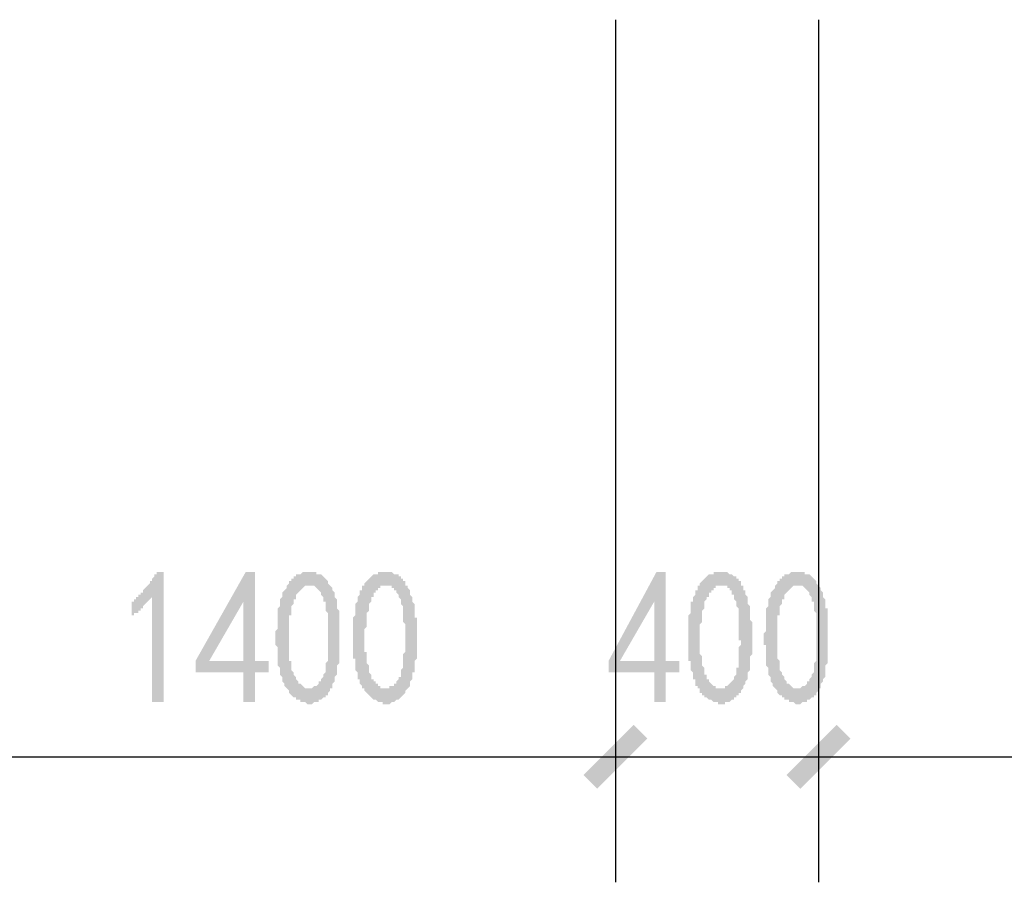
# Model space of a CAD drawing. Extents: x 24885 to 105697, y -3406 to 212186.
# Drawn here: x 42272 to 44215, y 125660 to 127363 of the extents above; entities that cross this region are included whole.
import ezdxf

# ---------------------------------------------------------------- set-up
doc = ezdxf.new("R2010")
doc.units = 0
doc.header["$LTSCALE"] = 1000
doc.header["$MEASUREMENT"] = 0
doc.layers.add('PDF_PUB_DIM', color=3, linetype='Continuous')

msp = doc.modelspace()

# ---------------------------------------------------------------- hatches: boundary and pattern name
at = {"layer": 'PDF_PUB_DIM', "transparency": 33554559}
msp.add_hatch(color=7, dxfattribs=at).paths.add_polyline_path([(42533.3, 126223.2), (42528.8, 126218.7), (42528.8, 126218.7), (42524.3, 126214.2), (42524.3, 126214.2), (42519.8, 126209.7), (42519.8, 126209.7), (42515.3, 126205.2), (42515.3, 126200.7), (42510.8, 126200.7), (42510.8, 126196.2), (42506.3, 126196.2), (42506.3, 126191.7), (42501.8, 126191.7), (42497.3, 126191.7), (42497.3, 126187.2), (42492.8, 126187.2), (42492.8, 126182.7), (42492.8, 126214.2), (42497.3, 126214.2), (42497.3, 126218.7), (42501.8, 126218.7), (42501.8, 126223.2), (42506.3, 126223.2), (42506.3, 126227.7), (42510.8, 126227.7), (42510.8, 126232.2), (42515.3, 126232.2), (42515.3, 126236.7), (42519.8, 126241.2), (42519.8, 126241.2), (42524.3, 126245.7), (42524.3, 126245.7), (42528.8, 126250.2), (42528.8, 126254.7), (42533.3, 126254.7), (42533.3, 126259.3), (42533.3, 126259.3), (42537.8, 126263.8), (42537.8, 126268.3), (42542.3, 126268.3), (42542.3, 126272.8), (42555.9, 126272.8), (42555.9, 126016.1), (42533.3, 126016.1)])
h = msp.add_hatch(color=7, dxfattribs=at)
h.paths.add_polyline_path([(42713.5, 126074.6), (42618.9, 126074.6), (42618.9, 126097.1), (42718, 126272.8), (42736, 126272.8), (42736, 126097.1), (42763, 126097.1), (42763, 126074.6), (42736, 126074.6), (42736, 126016.1), (42713.5, 126016.1)], flags=0)
h.paths.add_polyline_path([(42713.5, 126097.1), (42713.5, 126214.2), (42645.9, 126097.1)], flags=0)
h = msp.add_hatch(color=7, dxfattribs=at)
h.paths.add_polyline_path([(42781, 126160.2), (42781, 126164.7), (42781, 126169.2), (42781, 126173.7), (42781, 126178.2), (42781, 126182.7), (42781, 126182.7), (42781, 126187.2), (42781, 126191.7), (42781, 126196.2), (42781, 126200.7), (42785.5, 126205.2), (42785.5, 126205.2), (42785.5, 126209.7), (42785.5, 126214.2), (42785.5, 126214.2), (42785.5, 126218.7), (42790, 126223.2), (42790, 126223.2), (42790, 126227.7), (42790, 126232.2), (42794.5, 126236.7), (42794.5, 126236.7), (42799, 126241.2), (42799, 126245.7), (42799, 126245.7), (42803.5, 126250.2), (42803.5, 126254.7), (42808, 126254.7), (42808, 126259.3), (42808, 126259.3), (42812.5, 126259.3), (42812.5, 126263.8), (42817, 126263.8), (42817, 126268.3), (42821.5, 126268.3), (42826.1, 126268.3), (42826.1, 126268.3), (42830.6, 126272.8), (42835.1, 126272.8), (42835.1, 126272.8), (42839.6, 126272.8), (42844.1, 126272.8), (42844.1, 126272.8), (42848.6, 126272.8), (42848.6, 126272.8), (42853.1, 126272.8), (42857.6, 126272.8), (42857.6, 126268.3), (42862.1, 126268.3), (42862.1, 126268.3), (42866.6, 126268.3), (42871.1, 126263.8), (42871.1, 126263.8), (42875.6, 126259.3), (42875.6, 126259.3), (42880.1, 126254.7), (42880.1, 126254.7), (42880.1, 126250.2), (42884.6, 126245.7), (42884.6, 126245.7), (42889.1, 126241.2), (42889.1, 126236.7), (42889.1, 126236.7), (42893.6, 126232.2), (42893.6, 126227.7), (42893.6, 126223.2), (42893.6, 126223.2), (42898.1, 126218.7), (42898.1, 126214.2), (42898.1, 126209.7), (42898.1, 126205.2), (42898.1, 126200.7), (42898.1, 126200.7), (42902.6, 126196.2), (42902.6, 126196.2), (42902.6, 126191.7), (42902.6, 126187.2), (42902.6, 126182.7), (42902.6, 126182.7), (42902.6, 126178.2), (42902.6, 126173.7), (42902.6, 126169.2), (42902.6, 126164.7), (42902.6, 126164.7), (42902.6, 126160.2), (42902.6, 126155.7), (42902.6, 126151.2), (42902.6, 126146.7), (42902.6, 126142.2), (42902.6, 126137.7), (42902.6, 126133.2), (42902.6, 126128.7), (42902.6, 126128.7), (42902.6, 126124.1), (42902.6, 126119.6), (42902.6, 126115.1), (42902.6, 126110.6), (42902.6, 126106.1), (42902.6, 126101.6), (42902.6, 126097.1), (42902.6, 126092.6), (42902.6, 126092.6), (42898.1, 126088.1), (42898.1, 126083.6), (42898.1, 126079.1), (42898.1, 126074.6), (42898.1, 126074.6), (42898.1, 126070.1), (42893.6, 126065.6), (42893.6, 126061.1), (42893.6, 126061.1), (42893.6, 126056.6), (42893.6, 126056.6), (42889.1, 126052.1), (42889.1, 126047.6), (42889.1, 126043.1), (42884.6, 126043.1), (42884.6, 126038.6), (42880.1, 126034.1), (42880.1, 126034.1), (42880.1, 126029.6), (42875.6, 126029.6), (42875.6, 126025.1), (42871.1, 126025.1), (42866.6, 126020.6), (42866.6, 126020.6), (42862.1, 126020.6), (42862.1, 126016.1), (42857.6, 126016.1), (42857.6, 126016.1), (42853.1, 126016.1), (42848.6, 126011.6), (42848.6, 126011.6), (42844.1, 126011.6), (42839.6, 126011.6), (42839.6, 126011.6), (42835.1, 126016.1), (42835.1, 126016.1), (42830.6, 126016.1), (42826.1, 126016.1), (42826.1, 126020.6), (42821.5, 126020.6), (42821.5, 126020.6), (42817, 126020.6), (42817, 126025.1), (42812.5, 126025.1), (42808, 126029.6), (42808, 126029.6), (42803.5, 126034.1), (42803.5, 126034.1), (42803.5, 126038.6), (42799, 126043.1), (42799, 126043.1), (42794.5, 126047.6), (42794.5, 126047.6), (42794.5, 126052.1), (42794.5, 126052.1), (42790, 126056.6), (42790, 126061.1), (42790, 126061.1), (42790, 126065.6), (42785.5, 126070.1), (42785.5, 126074.6), (42785.5, 126079.1), (42785.5, 126079.1), (42785.5, 126083.6), (42781, 126088.1), (42781, 126092.6), (42781, 126097.1), (42781, 126097.1), (42781, 126101.6), (42781, 126101.6), (42781, 126106.1), (42781, 126110.6), (42781, 126110.6), (42781, 126115.1), (42781, 126119.6), (42781, 126124.1), (42776.5, 126128.7), (42776.5, 126128.7), (42776.5, 126133.2), (42776.5, 126137.7), (42776.5, 126142.2), (42776.5, 126146.7), (42776.5, 126151.2), (42776.5, 126155.7), (42781, 126160.2)], flags=0)
h.paths.add_polyline_path([(42803.5, 126169.2), (42803.5, 126164.7), (42803.5, 126160.2), (42803.5, 126155.7), (42803.5, 126151.2), (42803.5, 126146.7), (42803.5, 126142.2), (42803.5, 126137.7), (42803.5, 126137.7), (42803.5, 126133.2), (42803.5, 126128.7), (42803.5, 126124.1), (42803.5, 126119.6), (42803.5, 126115.1), (42803.5, 126115.1), (42803.5, 126110.6), (42803.5, 126106.1), (42803.5, 126101.6), (42803.5, 126101.6), (42803.5, 126097.1), (42808, 126097.1), (42808, 126092.6), (42808, 126088.1), (42808, 126083.6), (42808, 126079.1), (42812.5, 126074.6), (42812.5, 126070.1), (42812.5, 126070.1), (42817, 126065.6), (42817, 126061.1), (42817, 126061.1), (42821.5, 126056.6), (42821.5, 126056.6), (42821.5, 126052.1), (42826.1, 126052.1), (42826.1, 126052.1), (42830.6, 126047.6), (42830.6, 126047.6), (42835.1, 126043.1), (42835.1, 126043.1), (42839.6, 126043.1), (42839.6, 126043.1), (42844.1, 126043.1), (42848.6, 126043.1), (42848.6, 126043.1), (42853.1, 126047.6), (42853.1, 126047.6), (42857.6, 126047.6), (42857.6, 126047.6), (42862.1, 126052.1), (42862.1, 126052.1), (42862.1, 126056.6), (42866.6, 126056.6), (42866.6, 126061.1), (42871.1, 126065.6), (42871.1, 126065.6), (42871.1, 126070.1), (42875.6, 126074.6), (42875.6, 126079.1), (42875.6, 126083.6), (42875.6, 126083.6), (42875.6, 126088.1), (42875.6, 126092.6), (42880.1, 126097.1), (42880.1, 126097.1), (42880.1, 126101.6), (42880.1, 126106.1), (42880.1, 126110.6), (42880.1, 126115.1), (42880.1, 126119.6), (42880.1, 126124.1), (42880.1, 126124.1), (42880.1, 126128.7), (42880.1, 126133.2), (42880.1, 126137.7), (42880.1, 126137.7), (42880.1, 126142.2), (42880.1, 126146.7), (42880.1, 126151.2), (42880.1, 126155.7), (42880.1, 126160.2), (42880.1, 126164.7), (42880.1, 126164.7), (42880.1, 126169.2), (42880.1, 126173.7), (42880.1, 126178.2), (42880.1, 126182.7), (42880.1, 126182.7), (42880.1, 126187.2), (42880.1, 126191.7), (42875.6, 126196.2), (42875.6, 126196.2), (42875.6, 126200.7), (42875.6, 126205.2), (42875.6, 126209.7), (42875.6, 126214.2), (42871.1, 126214.2), (42871.1, 126218.7), (42871.1, 126223.2), (42866.6, 126227.7), (42866.6, 126227.7), (42866.6, 126232.2), (42862.1, 126236.7), (42862.1, 126236.7), (42857.6, 126241.2), (42857.6, 126241.2), (42853.1, 126245.7), (42853.1, 126245.7), (42848.6, 126245.7), (42844.1, 126245.7), (42844.1, 126245.7), (42844.1, 126245.7), (42839.6, 126245.7), (42835.1, 126245.7), (42835.1, 126245.7), (42830.6, 126241.2), (42830.6, 126241.2), (42826.1, 126236.7), (42826.1, 126236.7), (42821.5, 126232.2), (42821.5, 126232.2), (42817, 126227.7), (42817, 126223.2), (42817, 126223.2), (42817, 126218.7), (42812.5, 126218.7), (42812.5, 126214.2), (42812.5, 126209.7), (42812.5, 126209.7), (42808, 126205.2), (42808, 126200.7), (42808, 126196.2), (42808, 126191.7), (42808, 126187.2), (42803.5, 126187.2), (42803.5, 126182.7), (42803.5, 126178.2), (42803.5, 126173.7), (42803.5, 126169.2)], flags=0)
h = msp.add_hatch(color=7, dxfattribs=at)
h.paths.add_polyline_path([(42929.6, 126160.2), (42929.6, 126164.7), (42929.6, 126169.2), (42929.6, 126173.7), (42929.6, 126178.2), (42929.6, 126182.7), (42929.6, 126182.7), (42934.1, 126187.2), (42934.1, 126191.7), (42934.1, 126196.2), (42934.1, 126200.7), (42934.1, 126205.2), (42934.1, 126205.2), (42934.1, 126209.7), (42938.6, 126214.2), (42938.6, 126214.2), (42938.6, 126218.7), (42938.6, 126223.2), (42938.6, 126223.2), (42943.1, 126227.7), (42943.1, 126232.2), (42943.1, 126236.7), (42947.6, 126236.7), (42947.6, 126241.2), (42947.6, 126245.7), (42952.1, 126245.7), (42952.1, 126250.2), (42956.6, 126254.7), (42956.6, 126254.7), (42961.2, 126259.3), (42961.2, 126259.3), (42961.2, 126259.3), (42965.7, 126263.8), (42965.7, 126263.8), (42970.2, 126268.3), (42974.7, 126268.3), (42974.7, 126268.3), (42979.2, 126268.3), (42979.2, 126272.8), (42983.7, 126272.8), (42988.2, 126272.8), (42988.2, 126272.8), (42992.7, 126272.8), (42997.2, 126272.8), (42997.2, 126272.8), (43001.7, 126272.8), (43006.2, 126272.8), (43006.2, 126272.8), (43010.7, 126268.3), (43010.7, 126268.3), (43015.2, 126268.3), (43019.7, 126268.3), (43019.7, 126263.8), (43024.2, 126263.8), (43024.2, 126259.3), (43028.7, 126259.3), (43028.7, 126254.7), (43033.2, 126254.7), (43033.2, 126250.2), (43033.2, 126245.7), (43037.7, 126245.7), (43037.7, 126241.2), (43042.2, 126236.7), (43042.2, 126236.7), (43042.2, 126232.2), (43042.2, 126227.7), (43046.7, 126223.2), (43046.7, 126223.2), (43046.7, 126218.7), (43046.7, 126214.2), (43051.2, 126209.7), (43051.2, 126205.2), (43051.2, 126200.7), (43051.2, 126200.7), (43051.2, 126196.2), (43051.2, 126196.2), (43051.2, 126191.7), (43051.2, 126187.2), (43051.2, 126182.7), (43055.7, 126182.7), (43055.7, 126178.2), (43055.7, 126173.7), (43055.7, 126169.2), (43055.7, 126164.7), (43055.7, 126164.7), (43055.7, 126160.2), (43055.7, 126155.7), (43055.7, 126151.2), (43055.7, 126146.7), (43055.7, 126142.2), (43055.7, 126137.7), (43055.7, 126133.2), (43055.7, 126128.7), (43055.7, 126128.7), (43055.7, 126124.1), (43055.7, 126119.6), (43055.7, 126115.1), (43055.7, 126110.6), (43055.7, 126106.1), (43055.7, 126101.6), (43051.2, 126097.1), (43051.2, 126092.6), (43051.2, 126092.6), (43051.2, 126088.1), (43051.2, 126083.6), (43051.2, 126079.1), (43051.2, 126074.6), (43046.7, 126074.6), (43046.7, 126070.1), (43046.7, 126065.6), (43046.7, 126061.1), (43046.7, 126061.1), (43042.2, 126056.6), (43042.2, 126056.6), (43042.2, 126052.1), (43042.2, 126047.6), (43037.7, 126043.1), (43037.7, 126043.1), (43033.2, 126038.6), (43033.2, 126034.1), (43033.2, 126034.1), (43028.7, 126029.6), (43028.7, 126029.6), (43024.2, 126025.1), (43024.2, 126025.1), (43019.7, 126020.6), (43015.2, 126020.6), (43015.2, 126020.6), (43010.7, 126016.1), (43010.7, 126016.1), (43006.2, 126016.1), (43006.2, 126016.1), (43001.7, 126011.6), (42997.2, 126011.6), (42997.2, 126011.6), (42992.7, 126011.6), (42988.2, 126011.6), (42988.2, 126016.1), (42983.7, 126016.1), (42983.7, 126016.1), (42979.2, 126016.1), (42974.7, 126020.6), (42974.7, 126020.6), (42974.7, 126020.6), (42970.2, 126020.6), (42965.7, 126025.1), (42965.7, 126025.1), (42961.2, 126029.6), (42961.2, 126029.6), (42956.6, 126034.1), (42956.6, 126034.1), (42952.1, 126038.6), (42952.1, 126043.1), (42947.6, 126043.1), (42947.6, 126047.6), (42947.6, 126047.6), (42943.1, 126052.1), (42943.1, 126052.1), (42943.1, 126056.6), (42943.1, 126061.1), (42938.6, 126061.1), (42938.6, 126065.6), (42938.6, 126070.1), (42938.6, 126074.6), (42934.1, 126079.1), (42934.1, 126079.1), (42934.1, 126083.6), (42934.1, 126088.1), (42934.1, 126092.6), (42934.1, 126097.1), (42934.1, 126097.1), (42934.1, 126101.6), (42929.6, 126101.6), (42929.6, 126106.1), (42929.6, 126110.6), (42929.6, 126110.6), (42929.6, 126115.1), (42929.6, 126119.6), (42929.6, 126124.1), (42929.6, 126128.7), (42929.6, 126128.7), (42929.6, 126133.2), (42929.6, 126137.7), (42929.6, 126142.2), (42929.6, 126146.7), (42929.6, 126151.2), (42929.6, 126155.7), (42929.6, 126160.2)], flags=0)
h.paths.add_polyline_path([(42956.6, 126169.2), (42956.6, 126164.7), (42952.1, 126160.2), (42952.1, 126155.7), (42952.1, 126151.2), (42952.1, 126146.7), (42952.1, 126142.2), (42952.1, 126137.7), (42952.1, 126137.7), (42952.1, 126133.2), (42952.1, 126128.7), (42952.1, 126124.1), (42952.1, 126119.6), (42952.1, 126115.1), (42956.6, 126115.1), (42956.6, 126110.6), (42956.6, 126106.1), (42956.6, 126101.6), (42956.6, 126101.6), (42956.6, 126097.1), (42956.6, 126097.1), (42956.6, 126092.6), (42961.2, 126088.1), (42961.2, 126083.6), (42961.2, 126079.1), (42961.2, 126074.6), (42965.7, 126070.1), (42965.7, 126070.1), (42965.7, 126065.6), (42965.7, 126061.1), (42970.2, 126061.1), (42970.2, 126056.6), (42974.7, 126056.6), (42974.7, 126052.1), (42974.7, 126052.1), (42979.2, 126052.1), (42979.2, 126047.6), (42983.7, 126047.6), (42983.7, 126043.1), (42988.2, 126043.1), (42988.2, 126043.1), (42992.7, 126043.1), (42997.2, 126043.1), (42997.2, 126043.1), (43001.7, 126043.1), (43001.7, 126047.6), (43006.2, 126047.6), (43006.2, 126047.6), (43010.7, 126047.6), (43010.7, 126052.1), (43015.2, 126052.1), (43015.2, 126056.6), (43015.2, 126056.6), (43019.7, 126061.1), (43019.7, 126065.6), (43024.2, 126065.6), (43024.2, 126070.1), (43024.2, 126074.6), (43024.2, 126079.1), (43028.7, 126083.6), (43028.7, 126083.6), (43028.7, 126088.1), (43028.7, 126092.6), (43028.7, 126097.1), (43028.7, 126097.1), (43028.7, 126101.6), (43028.7, 126106.1), (43028.7, 126110.6), (43033.2, 126115.1), (43033.2, 126119.6), (43033.2, 126124.1), (43033.2, 126124.1), (43033.2, 126128.7), (43033.2, 126133.2), (43033.2, 126137.7), (43033.2, 126137.7), (43033.2, 126142.2), (43033.2, 126146.7), (43033.2, 126151.2), (43033.2, 126155.7), (43033.2, 126160.2), (43033.2, 126164.7), (43033.2, 126164.7), (43033.2, 126169.2), (43028.7, 126173.7), (43028.7, 126178.2), (43028.7, 126182.7), (43028.7, 126182.7), (43028.7, 126187.2), (43028.7, 126191.7), (43028.7, 126196.2), (43028.7, 126196.2), (43028.7, 126200.7), (43028.7, 126205.2), (43024.2, 126209.7), (43024.2, 126214.2), (43024.2, 126214.2), (43024.2, 126218.7), (43019.7, 126223.2), (43019.7, 126227.7), (43019.7, 126227.7), (43015.2, 126232.2), (43015.2, 126236.7), (43010.7, 126236.7), (43010.7, 126241.2), (43006.2, 126241.2), (43006.2, 126245.7), (43001.7, 126245.7), (43001.7, 126245.7), (42997.2, 126245.7), (42997.2, 126245.7), (42992.7, 126245.7), (42992.7, 126245.7), (42988.2, 126245.7), (42983.7, 126245.7), (42983.7, 126241.2), (42979.2, 126241.2), (42979.2, 126236.7), (42974.7, 126236.7), (42974.7, 126232.2), (42970.2, 126232.2), (42970.2, 126227.7), (42970.2, 126223.2), (42965.7, 126223.2), (42965.7, 126218.7), (42965.7, 126218.7), (42965.7, 126214.2), (42961.2, 126209.7), (42961.2, 126209.7), (42961.2, 126205.2), (42961.2, 126200.7), (42961.2, 126196.2), (42956.6, 126191.7), (42956.6, 126187.2), (42956.6, 126187.2), (42956.6, 126182.7), (42956.6, 126178.2), (42956.6, 126173.7), (42956.6, 126169.2)], flags=0)
h = msp.add_hatch(color=7, dxfattribs=at)
h.paths.add_polyline_path([(43524.1, 126074.6), (43434, 126074.6), (43434, 126097.1), (43528.6, 126272.8), (43546.6, 126272.8), (43546.6, 126097.1), (43573.6, 126097.1), (43573.6, 126074.6), (43546.6, 126074.6), (43546.6, 126016.1), (43524.1, 126016.1)], flags=0)
h.paths.add_polyline_path([(43524.1, 126097.1), (43524.1, 126214.2), (43456.5, 126097.1)], flags=0)
h = msp.add_hatch(color=7, dxfattribs=at)
h.paths.add_polyline_path([(43591.6, 126160.2), (43591.6, 126164.7), (43591.6, 126169.2), (43591.6, 126173.7), (43591.6, 126178.2), (43591.6, 126182.7), (43591.6, 126182.7), (43591.6, 126187.2), (43596.1, 126191.7), (43596.1, 126196.2), (43596.1, 126200.7), (43596.1, 126205.2), (43596.1, 126205.2), (43596.1, 126209.7), (43596.1, 126214.2), (43600.6, 126214.2), (43600.6, 126218.7), (43600.6, 126223.2), (43600.6, 126223.2), (43605.1, 126227.7), (43605.1, 126232.2), (43605.1, 126236.7), (43609.6, 126236.7), (43609.6, 126241.2), (43609.6, 126245.7), (43614.1, 126245.7), (43614.1, 126250.2), (43618.6, 126254.7), (43618.6, 126254.7), (43623.1, 126259.3), (43623.1, 126259.3), (43623.1, 126259.3), (43627.6, 126263.8), (43627.6, 126263.8), (43632.2, 126268.3), (43632.2, 126268.3), (43636.7, 126268.3), (43641.2, 126268.3), (43641.2, 126272.8), (43645.7, 126272.8), (43650.2, 126272.8), (43650.2, 126272.8), (43654.7, 126272.8), (43659.2, 126272.8), (43659.2, 126272.8), (43663.7, 126272.8), (43668.2, 126272.8), (43668.2, 126272.8), (43672.7, 126268.3), (43672.7, 126268.3), (43677.2, 126268.3), (43677.2, 126268.3), (43681.7, 126263.8), (43686.2, 126263.8), (43686.2, 126259.3), (43690.7, 126259.3), (43690.7, 126254.7), (43695.2, 126254.7), (43695.2, 126250.2), (43695.2, 126245.7), (43699.7, 126245.7), (43699.7, 126241.2), (43699.7, 126236.7), (43704.2, 126236.7), (43704.2, 126232.2), (43704.2, 126227.7), (43708.7, 126223.2), (43708.7, 126223.2), (43708.7, 126218.7), (43708.7, 126214.2), (43708.7, 126209.7), (43713.2, 126205.2), (43713.2, 126200.7), (43713.2, 126200.7), (43713.2, 126196.2), (43713.2, 126196.2), (43713.2, 126191.7), (43713.2, 126187.2), (43713.2, 126182.7), (43713.2, 126182.7), (43713.2, 126178.2), (43717.7, 126173.7), (43717.7, 126169.2), (43717.7, 126164.7), (43717.7, 126164.7), (43717.7, 126160.2), (43717.7, 126155.7), (43717.7, 126151.2), (43717.7, 126146.7), (43717.7, 126142.2), (43717.7, 126137.7), (43717.7, 126133.2), (43717.7, 126128.7), (43717.7, 126128.7), (43717.7, 126124.1), (43717.7, 126119.6), (43717.7, 126115.1), (43717.7, 126110.6), (43713.2, 126106.1), (43713.2, 126101.6), (43713.2, 126097.1), (43713.2, 126092.6), (43713.2, 126092.6), (43713.2, 126088.1), (43713.2, 126083.6), (43713.2, 126079.1), (43708.7, 126074.6), (43708.7, 126074.6), (43708.7, 126070.1), (43708.7, 126065.6), (43708.7, 126061.1), (43708.7, 126061.1), (43704.2, 126056.6), (43704.2, 126056.6), (43704.2, 126052.1), (43699.7, 126047.6), (43699.7, 126043.1), (43699.7, 126043.1), (43695.2, 126038.6), (43695.2, 126034.1), (43690.7, 126034.1), (43690.7, 126029.6), (43686.2, 126029.6), (43686.2, 126025.1), (43681.7, 126025.1), (43681.7, 126020.6), (43677.2, 126020.6), (43677.2, 126020.6), (43672.7, 126016.1), (43672.7, 126016.1), (43668.2, 126016.1), (43663.7, 126016.1), (43663.7, 126011.6), (43659.2, 126011.6), (43659.2, 126011.6), (43654.7, 126011.6), (43650.2, 126011.6), (43650.2, 126016.1), (43645.7, 126016.1), (43641.2, 126016.1), (43641.2, 126016.1), (43636.7, 126020.6), (43636.7, 126020.6), (43632.2, 126020.6), (43632.2, 126020.6), (43627.6, 126025.1), (43623.1, 126025.1), (43623.1, 126029.6), (43618.6, 126029.6), (43618.6, 126034.1), (43614.1, 126034.1), (43614.1, 126038.6), (43614.1, 126043.1), (43609.6, 126043.1), (43609.6, 126047.6), (43605.1, 126047.6), (43605.1, 126052.1), (43605.1, 126052.1), (43605.1, 126056.6), (43605.1, 126061.1), (43600.6, 126061.1), (43600.6, 126065.6), (43600.6, 126070.1), (43600.6, 126074.6), (43596.1, 126079.1), (43596.1, 126079.1), (43596.1, 126083.6), (43596.1, 126088.1), (43596.1, 126092.6), (43596.1, 126097.1), (43591.6, 126097.1), (43591.6, 126101.6), (43591.6, 126101.6), (43591.6, 126106.1), (43591.6, 126110.6), (43591.6, 126110.6), (43591.6, 126115.1), (43591.6, 126119.6), (43591.6, 126124.1), (43591.6, 126128.7), (43591.6, 126128.7), (43591.6, 126133.2), (43591.6, 126137.7), (43591.6, 126142.2), (43591.6, 126146.7), (43591.6, 126151.2), (43591.6, 126155.7), (43591.6, 126160.2)], flags=0)
h.paths.add_polyline_path([(43614.1, 126169.2), (43614.1, 126164.7), (43614.1, 126160.2), (43614.1, 126155.7), (43614.1, 126151.2), (43614.1, 126146.7), (43614.1, 126142.2), (43614.1, 126137.7), (43614.1, 126137.7), (43614.1, 126133.2), (43614.1, 126128.7), (43614.1, 126124.1), (43614.1, 126119.6), (43614.1, 126115.1), (43614.1, 126115.1), (43614.1, 126110.6), (43618.6, 126106.1), (43618.6, 126101.6), (43618.6, 126101.6), (43618.6, 126097.1), (43618.6, 126097.1), (43618.6, 126092.6), (43618.6, 126088.1), (43623.1, 126083.6), (43623.1, 126079.1), (43623.1, 126074.6), (43623.1, 126070.1), (43627.6, 126070.1), (43627.6, 126065.6), (43627.6, 126061.1), (43632.2, 126061.1), (43632.2, 126056.6), (43632.2, 126056.6), (43636.7, 126052.1), (43636.7, 126052.1), (43636.7, 126052.1), (43641.2, 126047.6), (43645.7, 126047.6), (43645.7, 126043.1), (43650.2, 126043.1), (43650.2, 126043.1), (43654.7, 126043.1), (43659.2, 126043.1), (43659.2, 126043.1), (43663.7, 126043.1), (43663.7, 126047.6), (43663.7, 126047.6), (43668.2, 126047.6), (43668.2, 126047.6), (43672.7, 126052.1), (43672.7, 126052.1), (43677.2, 126056.6), (43677.2, 126056.6), (43681.7, 126061.1), (43681.7, 126065.6), (43681.7, 126065.6), (43686.2, 126070.1), (43686.2, 126074.6), (43686.2, 126079.1), (43686.2, 126083.6), (43690.7, 126083.6), (43690.7, 126088.1), (43690.7, 126092.6), (43690.7, 126097.1), (43690.7, 126097.1), (43690.7, 126101.6), (43690.7, 126106.1), (43690.7, 126110.6), (43690.7, 126115.1), (43690.7, 126119.6), (43690.7, 126124.1), (43690.7, 126124.1), (43695.2, 126128.7), (43695.2, 126133.2), (43695.2, 126137.7), (43690.7, 126137.7), (43690.7, 126142.2), (43690.7, 126146.7), (43690.7, 126151.2), (43690.7, 126155.7), (43690.7, 126160.2), (43690.7, 126164.7), (43690.7, 126164.7), (43690.7, 126169.2), (43690.7, 126173.7), (43690.7, 126178.2), (43690.7, 126182.7), (43690.7, 126182.7), (43690.7, 126187.2), (43690.7, 126191.7), (43690.7, 126196.2), (43690.7, 126196.2), (43690.7, 126200.7), (43686.2, 126205.2), (43686.2, 126209.7), (43686.2, 126214.2), (43686.2, 126214.2), (43681.7, 126218.7), (43681.7, 126223.2), (43681.7, 126227.7), (43677.2, 126227.7), (43677.2, 126232.2), (43677.2, 126236.7), (43672.7, 126236.7), (43672.7, 126241.2), (43668.2, 126241.2), (43668.2, 126245.7), (43663.7, 126245.7), (43659.2, 126245.7), (43659.2, 126245.7), (43659.2, 126245.7), (43654.7, 126245.7), (43650.2, 126245.7), (43650.2, 126245.7), (43645.7, 126245.7), (43645.7, 126241.2), (43641.2, 126241.2), (43641.2, 126236.7), (43636.7, 126236.7), (43636.7, 126232.2), (43632.2, 126232.2), (43632.2, 126227.7), (43632.2, 126223.2), (43627.6, 126223.2), (43627.6, 126218.7), (43627.6, 126218.7), (43623.1, 126214.2), (43623.1, 126209.7), (43623.1, 126209.7), (43623.1, 126205.2), (43623.1, 126200.7), (43618.6, 126196.2), (43618.6, 126191.7), (43618.6, 126187.2), (43618.6, 126187.2), (43618.6, 126182.7), (43618.6, 126178.2), (43618.6, 126173.7), (43614.1, 126169.2)], flags=0)
h = msp.add_hatch(color=7, dxfattribs=at)
h.paths.add_polyline_path([(43744.7, 126160.2), (43744.7, 126164.7), (43744.7, 126169.2), (43744.7, 126173.7), (43744.7, 126178.2), (43744.7, 126182.7), (43744.7, 126182.7), (43744.7, 126187.2), (43744.7, 126191.7), (43744.7, 126196.2), (43744.7, 126200.7), (43749.2, 126205.2), (43749.2, 126205.2), (43749.2, 126209.7), (43749.2, 126214.2), (43749.2, 126214.2), (43749.2, 126218.7), (43753.7, 126223.2), (43753.7, 126223.2), (43753.7, 126227.7), (43753.7, 126232.2), (43758.2, 126236.7), (43758.2, 126236.7), (43762.7, 126241.2), (43762.7, 126245.7), (43762.7, 126245.7), (43767.3, 126250.2), (43767.3, 126254.7), (43771.8, 126254.7), (43771.8, 126259.3), (43771.8, 126259.3), (43776.3, 126259.3), (43776.3, 126263.8), (43780.8, 126263.8), (43780.8, 126268.3), (43785.3, 126268.3), (43789.8, 126268.3), (43789.8, 126268.3), (43794.3, 126272.8), (43798.8, 126272.8), (43798.8, 126272.8), (43803.3, 126272.8), (43807.8, 126272.8), (43807.8, 126272.8), (43812.3, 126272.8), (43812.3, 126272.8), (43816.8, 126272.8), (43821.3, 126272.8), (43821.3, 126268.3), (43825.8, 126268.3), (43825.8, 126268.3), (43830.3, 126268.3), (43834.8, 126263.8), (43834.8, 126263.8), (43839.3, 126259.3), (43839.3, 126259.3), (43843.8, 126254.7), (43843.8, 126254.7), (43843.8, 126250.2), (43848.3, 126245.7), (43848.3, 126245.7), (43852.8, 126241.2), (43852.8, 126236.7), (43852.8, 126236.7), (43857.3, 126232.2), (43857.3, 126227.7), (43857.3, 126223.2), (43857.3, 126223.2), (43861.8, 126218.7), (43861.8, 126214.2), (43861.8, 126209.7), (43861.8, 126205.2), (43861.8, 126200.7), (43866.3, 126200.7), (43866.3, 126196.2), (43866.3, 126196.2), (43866.3, 126191.7), (43866.3, 126187.2), (43866.3, 126182.7), (43866.3, 126182.7), (43866.3, 126178.2), (43866.3, 126173.7), (43866.3, 126169.2), (43866.3, 126164.7), (43866.3, 126164.7), (43866.3, 126160.2), (43866.3, 126155.7), (43866.3, 126151.2), (43866.3, 126146.7), (43866.3, 126142.2), (43866.3, 126137.7), (43866.3, 126133.2), (43866.3, 126128.7), (43866.3, 126128.7), (43866.3, 126124.1), (43866.3, 126119.6), (43866.3, 126115.1), (43866.3, 126110.6), (43866.3, 126106.1), (43866.3, 126101.6), (43866.3, 126097.1), (43866.3, 126092.6), (43866.3, 126092.6), (43861.8, 126088.1), (43861.8, 126083.6), (43861.8, 126079.1), (43861.8, 126074.6), (43861.8, 126074.6), (43861.8, 126070.1), (43861.8, 126065.6), (43857.3, 126061.1), (43857.3, 126061.1), (43857.3, 126056.6), (43857.3, 126056.6), (43852.8, 126052.1), (43852.8, 126047.6), (43852.8, 126043.1), (43848.3, 126043.1), (43848.3, 126038.6), (43843.8, 126034.1), (43843.8, 126034.1), (43843.8, 126029.6), (43839.3, 126029.6), (43839.3, 126025.1), (43834.8, 126025.1), (43830.3, 126020.6), (43830.3, 126020.6), (43825.8, 126020.6), (43825.8, 126016.1), (43821.3, 126016.1), (43821.3, 126016.1), (43816.8, 126016.1), (43812.3, 126011.6), (43812.3, 126011.6), (43807.8, 126011.6), (43803.3, 126011.6), (43803.3, 126011.6), (43798.8, 126016.1), (43798.8, 126016.1), (43794.3, 126016.1), (43789.8, 126016.1), (43789.8, 126020.6), (43785.3, 126020.6), (43785.3, 126020.6), (43780.8, 126020.6), (43780.8, 126025.1), (43776.3, 126025.1), (43776.3, 126029.6), (43771.8, 126029.6), (43767.3, 126034.1), (43767.3, 126034.1), (43767.3, 126038.6), (43762.7, 126043.1), (43762.7, 126043.1), (43758.2, 126047.6), (43758.2, 126047.6), (43758.2, 126052.1), (43758.2, 126052.1), (43753.7, 126056.6), (43753.7, 126061.1), (43753.7, 126061.1), (43753.7, 126065.6), (43749.2, 126070.1), (43749.2, 126074.6), (43749.2, 126079.1), (43749.2, 126079.1), (43749.2, 126083.6), (43744.7, 126088.1), (43744.7, 126092.6), (43744.7, 126097.1), (43744.7, 126097.1), (43744.7, 126101.6), (43744.7, 126101.6), (43744.7, 126106.1), (43744.7, 126110.6), (43744.7, 126110.6), (43744.7, 126115.1), (43744.7, 126119.6), (43744.7, 126124.1), (43744.7, 126128.7), (43740.2, 126128.7), (43740.2, 126133.2), (43740.2, 126137.7), (43740.2, 126142.2), (43740.2, 126146.7), (43740.2, 126151.2), (43744.7, 126155.7), (43744.7, 126160.2)], flags=0)
h.paths.add_polyline_path([(43767.3, 126169.2), (43767.3, 126164.7), (43767.3, 126160.2), (43767.3, 126155.7), (43767.3, 126151.2), (43767.3, 126146.7), (43767.3, 126142.2), (43767.3, 126137.7), (43767.3, 126137.7), (43767.3, 126133.2), (43767.3, 126128.7), (43767.3, 126124.1), (43767.3, 126119.6), (43767.3, 126115.1), (43767.3, 126115.1), (43767.3, 126110.6), (43767.3, 126106.1), (43767.3, 126101.6), (43767.3, 126101.6), (43771.8, 126097.1), (43771.8, 126097.1), (43771.8, 126092.6), (43771.8, 126088.1), (43771.8, 126083.6), (43771.8, 126079.1), (43776.3, 126074.6), (43776.3, 126070.1), (43776.3, 126070.1), (43780.8, 126065.6), (43780.8, 126061.1), (43780.8, 126061.1), (43785.3, 126056.6), (43785.3, 126056.6), (43785.3, 126052.1), (43789.8, 126052.1), (43789.8, 126052.1), (43794.3, 126047.6), (43794.3, 126047.6), (43798.8, 126043.1), (43798.8, 126043.1), (43803.3, 126043.1), (43807.8, 126043.1), (43807.8, 126043.1), (43812.3, 126043.1), (43812.3, 126043.1), (43816.8, 126047.6), (43816.8, 126047.6), (43821.3, 126047.6), (43821.3, 126047.6), (43825.8, 126052.1), (43825.8, 126052.1), (43825.8, 126056.6), (43830.3, 126056.6), (43830.3, 126061.1), (43834.8, 126065.6), (43834.8, 126065.6), (43834.8, 126070.1), (43839.3, 126074.6), (43839.3, 126079.1), (43839.3, 126083.6), (43839.3, 126083.6), (43839.3, 126088.1), (43839.3, 126092.6), (43843.8, 126097.1), (43843.8, 126097.1), (43843.8, 126101.6), (43843.8, 126106.1), (43843.8, 126110.6), (43843.8, 126115.1), (43843.8, 126119.6), (43843.8, 126124.1), (43843.8, 126124.1), (43843.8, 126128.7), (43843.8, 126133.2), (43843.8, 126137.7), (43843.8, 126137.7), (43843.8, 126142.2), (43843.8, 126146.7), (43843.8, 126151.2), (43843.8, 126155.7), (43843.8, 126160.2), (43843.8, 126164.7), (43843.8, 126164.7), (43843.8, 126169.2), (43843.8, 126173.7), (43843.8, 126178.2), (43843.8, 126182.7), (43843.8, 126182.7), (43843.8, 126187.2), (43843.8, 126191.7), (43839.3, 126196.2), (43839.3, 126196.2), (43839.3, 126200.7), (43839.3, 126205.2), (43839.3, 126209.7), (43839.3, 126214.2), (43834.8, 126214.2), (43834.8, 126218.7), (43834.8, 126223.2), (43830.3, 126227.7), (43830.3, 126227.7), (43830.3, 126232.2), (43825.8, 126236.7), (43825.8, 126236.7), (43821.3, 126241.2), (43821.3, 126241.2), (43816.8, 126245.7), (43816.8, 126245.7), (43812.3, 126245.7), (43807.8, 126245.7), (43807.8, 126245.7), (43807.8, 126245.7), (43803.3, 126245.7), (43798.8, 126245.7), (43798.8, 126245.7), (43794.3, 126241.2), (43794.3, 126241.2), (43789.8, 126236.7), (43789.8, 126236.7), (43785.3, 126232.2), (43785.3, 126232.2), (43780.8, 126227.7), (43780.8, 126223.2), (43780.8, 126223.2), (43780.8, 126218.7), (43776.3, 126218.7), (43776.3, 126214.2), (43776.3, 126209.7), (43776.3, 126209.7), (43771.8, 126205.2), (43771.8, 126200.7), (43771.8, 126196.2), (43771.8, 126191.7), (43771.8, 126187.2), (43767.3, 126187.2), (43767.3, 126182.7), (43767.3, 126178.2), (43767.3, 126173.7), (43767.3, 126169.2)], flags=0)

# ---------------------------------------------------------------- linework, layer by layer
at = {"layer": 'PDF_PUB_DIM', "lineweight": 25}
for points in [[(43447.5, 127362.6), (43447.5, 125660.3)], [(43848.3, 127362.6), (43848.3, 125660.3)], [(33098.8, 125908), (36498.8, 125908), (37345.5, 125908), (38746, 125908), (39146.8, 125908), (40547.4, 125908), (41398.5, 125908), (42047, 125908), (43447.5, 125908), (43848.3, 125908), (45248.9, 125908), (46545.8, 125908), (47946.4, 125908), (48347.2, 125908)]]:
    msp.add_lwpolyline(points, dxfattribs=at)
at = {"layer": 'PDF_PUB_DIM', "transparency": 33554559}
for points in [[(43384.5, 125872), (43411.5, 125844.9), (43483.5, 125971)], [(43411.5, 125844.9), (43483.5, 125971), (43510.6, 125944)], [(43785.3, 125872), (43812.3, 125844.9), (43884.3, 125971)], [(43812.3, 125844.9), (43884.3, 125971), (43911.4, 125944)]]:
    msp.add_solid(points, dxfattribs=at)

doc.saveas('drawing.dxf')
